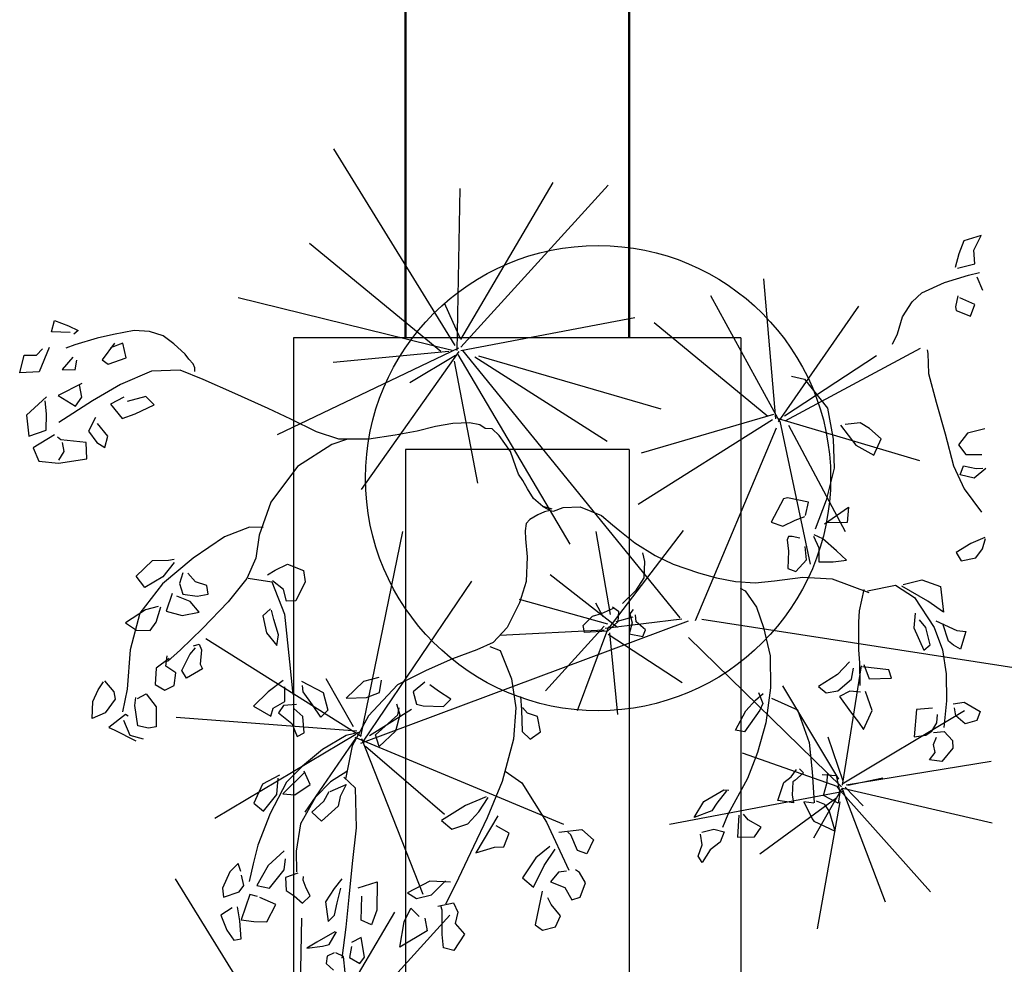
# Model space of a CAD drawing. Units: inches. Extents: x 8 to 247, y -161 to -62.
# Drawn here: x 125 to 126, y -77 to -76 of the extents above; entities that cross this region are included whole.
import ezdxf

# ---------------------------------------------------------------- set-up
doc = ezdxf.new("R2010")
doc.units = ezdxf.units.IN
doc.header["$MEASUREMENT"] = 0
doc.layers.add('MOBILIARIO', color=3, linetype='Continuous')
doc.layers.add('PLANTS', color=3, linetype='Continuous')
doc.layers.add('muro 1', color=1, linetype='Continuous', lineweight=30)
doc.layers.add('MURO2', color=5, linetype='Continuous', lineweight=50)

# ---------------------------------------------------------------- blocks, each defined once
blk = doc.blocks.new('WP3')
at = {"color": 86, "linetype": 'Continuous'}
for p, q in [((-0.24981, 0.16402), (-0.18131, 0.33938)), ((-0.25216, 0.17014), (-0.22654, 0.3247)), ((0.02825, 0.20195), (0.05714, 0.31981)), ((0.02537, 0.20371), (-0.0277, 0.31233)), ((0.03335, 0.20507), (0.1195, 0.30499)), ((-0.25164, 0.16008), (-0.29909, 0.29112)), ((-0.25477, 0.16361), (-0.41269, 0.28392)), ((0.02943, 0.20263), (-0.06483, 0.28228)), ((0.03126, 0.20888), (0.08642, 0.28555)), ((-0.24876, 0.1613), (-0.11908, 0.2415)), ((0.01806, 0.20304), (-0.10196, 0.24314)), ((0.02707, 0.2048), (0.15336, 0.21459)), ((0.02198, 0.20657), (-0.07215, 0.13452)), ((-0.26445, 0.15437), (-0.40315, 0.20059)), ((0.02305, 0.20182), (-0.05887, 0.09253)), ((0.02924, 0.20302), (0.09763, 0.09775)), ((0.03753, 0.20249), (0.11571, 0.13479)), ((-0.25242, 0.17055), (-0.27635, 0.1942)), ((-0.23268, 0.16252), (-0.07019, 0.17625)), ((-0.25138, 0.16252), (-0.37021, 0.03705)), ((-0.25556, 0.15872), (-0.44355, 0.13506)), ((-0.25791, 0.15682), (-0.34733, 0.11236)), ((-0.24994, 0.15994), (-0.28576, 0.01911)), ((-0.25138, 0.15559), (-0.27975, 0.1197)), ((-0.24981, 0.15736), (-0.10143, 0.0395)), ((-0.23556, 0.16049), (-0.10326, 0.1337)), ((-0.25072, 0.15083), (-0.19425, 0.06016)), ((-0.04404, -0.01528), (-0.01437, 0.08559)), ((-0.04705, -0.00441), (-0.08417, 0.05772)), ((0.19179, -0.06966), (0.17035, 0.03189)), ((0.19114, -0.06884), (0.26657, 0.02781)), ((-0.0375, -0.0127), (-0.10784, 0.00878)), ((-0.05228, -0.00848), (-0.06221, 0.00022)), ((-0.04038, -0.00821), (-0.02809, 0.0009)), ((-0.20981, -0.17922), (-0.23935, -0.00182)), ((0.19467, -0.06816), (0.30369, -0.00454)), ((-0.04626, -0.01284), (-0.1247, -0.02031)), ((-0.04849, -0.01555), (-0.07581, -0.08556)), ((-0.04483, -0.01487), (-0.04417, -0.09182)), ((0.18695, -0.06612), (0.11322, -0.00848)), ((-0.20628, -0.18208), (-0.16863, -0.02045)), ((-0.04731, -0.01895), (-0.12941, -0.05525)), ((-0.04273, -0.02085), (0.03139, -0.0369)), ((-0.04221, -0.01936), (-0.01071, -0.08243)), ((0.19114, -0.06626), (0.16538, -0.03554)), ((0.19297, -0.07183), (0.32344, -0.05375)), ((0.19597, -0.06816), (0.22173, -0.05131)), ((0.1948, -0.07441), (0.06499, -0.15475)), ((0.18878, -0.07224), (0.10172, -0.07496)), ((0.19218, -0.07319), (0.18499, -0.12118)), ((0.18813, -0.07278), (0.29533, -0.12797)), ((0.19192, -0.07197), (0.26199, -0.15)), ((0.19454, -0.07034), (0.2148, -0.07985)), ((0.19127, -0.08162), (0.14669, -0.15068)), ((0.19467, -0.08393), (0.21572, -0.19268)), ((-0.2187, -0.17378), (-0.25543, -0.14361)), ((-0.20327, -0.17582), (-0.17751, -0.1417)), ((-0.20967, -0.17909), (-0.36446, -0.14877)), ((-0.21464, -0.1761), (-0.3638, -0.22109)), ((-0.21451, -0.17922), (-0.30184, -0.29015)), ((-0.21333, -0.18153), (-0.23138, -0.25712)), ((-0.21451, -0.18153), (-0.02025, -0.18711)), ((-0.2085, -0.18072), (-0.1115, -0.28661)), ((-0.20314, -0.18561), (-0.11882, -0.21579))]:
    blk.add_line(p, q, dxfattribs=at)
at = {"color": 251, "linetype": 'Continuous'}
for p, q in [((0.02305, 0.01699), (0.02846, 0.19659)), ((0.00992, 0.01458), (-0.24704, 0.16204)), ((0.02769, 0.0202), (0.41679, 0.10458)), ((0.01726, 0.01417), (-0.20802, -0.18512)), ((0.01165, 0.01408), (-0.04705, -0.01718)), ((0.02267, 0.00132), (0.19152, -0.07141))]:
    blk.add_line(p, q, dxfattribs=at)

msp = doc.modelspace()

# ---------------------------------------------------------------- linework, layer by layer
at = {"color": 92, "linetype": 'Continuous'}
for p, q in [((125.73015, -76.39793), (125.71463, -76.40273)), ((125.72345, -76.41118), (125.73015, -76.39793)), ((125.71463, -76.40273), (125.71016, -76.41444)), ((125.72454, -76.42344), (125.72345, -76.41118)), ((125.71016, -76.41444), (125.70674, -76.42678)), ((125.70901, -76.42738), (125.72454, -76.42344)), ((125.72631, -76.43504), (125.73138, -76.44701)), ((125.70928, -76.45193), (125.70703, -76.46188)), ((125.72451, -76.45984), (125.71087, -76.45384)), ((125.70703, -76.46188), (125.70778, -76.46509)), ((125.72053, -76.47025), (125.72451, -76.45984)), ((125.70778, -76.46509), (125.72053, -76.47025)), ((124.89871, -76.48403), (124.90131, -76.47408)), ((124.90131, -76.47408), (124.91388, -76.47881)), ((124.91388, -76.47881), (124.92262, -76.48295)), ((124.91537, -76.48481), (124.89871, -76.48403)), ((124.92262, -76.48295), (124.91852, -76.48626)), ((124.89671, -76.49807), (124.88757, -76.51998)), ((124.95508, -76.49443), (124.9439, -76.50906)), ((124.96236, -76.4943), (124.95151, -76.49837)), ((124.96537, -76.50738), (124.96236, -76.4943)), ((124.87024, -76.52073), (124.8743, -76.50515)), ((124.8743, -76.50515), (124.8854, -76.50516)), ((124.8854, -76.50516), (124.89067, -76.49947)), ((124.91785, -76.50673), (124.90817, -76.51789)), ((124.94935, -76.51305), (124.96537, -76.50738)), ((124.91996, -76.51811), (124.92137, -76.50947)), ((124.9439, -76.50906), (124.94935, -76.51305)), ((124.88757, -76.51998), (124.87024, -76.52073)), ((124.90817, -76.51789), (124.91996, -76.51811)), ((124.92591, -76.53049), (124.9046, -76.54099)), ((124.92595, -76.54255), (124.92385, -76.5316)), ((124.89422, -76.54226), (124.87648, -76.55873)), ((124.9046, -76.54099), (124.92003, -76.55062)), ((124.92003, -76.55062), (124.92595, -76.54255)), ((124.96341, -76.54252), (124.95156, -76.54898)), ((124.98299, -76.54195), (124.96625, -76.54656)), ((124.99041, -76.54935), (124.98299, -76.54195)), ((124.89431, -76.55733), (124.8929, -76.54594)), ((124.95156, -76.54898), (124.96184, -76.56171)), ((124.97338, -76.55741), (124.99041, -76.54935)), ((124.87648, -76.55873), (124.87855, -76.57743)), ((124.89406, -76.5722), (124.89431, -76.55733)), ((124.9379, -76.56085), (124.93171, -76.57302)), ((124.96184, -76.56171), (124.97338, -76.55741)), ((124.94895, -76.57745), (124.9399, -76.56598)), ((125.60421, -76.56754), (125.61789, -76.58559)), ((125.62186, -76.56549), (125.60836, -76.56703)), ((125.6301, -76.57051), (125.62186, -76.56549)), ((124.87855, -76.57743), (124.89406, -76.5722)), ((124.90142, -76.57637), (124.88221, -76.58792)), ((124.90705, -76.58079), (124.90406, -76.57848)), ((124.93171, -76.57302), (124.93934, -76.58301)), ((124.94636, -76.58762), (124.94895, -76.57745)), ((125.6405, -76.5798), (125.6301, -76.57051)), ((125.71774, -76.57474), (125.70978, -76.58522)), ((125.73328, -76.57102), (125.71774, -76.57474)), ((124.92981, -76.58318), (124.90705, -76.58079)), ((124.90831, -76.58314), (124.90966, -76.59108)), ((124.93025, -76.59782), (124.92981, -76.58318)), ((124.93934, -76.58301), (124.94636, -76.58762)), ((125.61789, -76.58559), (125.634, -76.59456)), ((125.634, -76.59456), (125.6405, -76.5798)), ((125.70978, -76.58522), (125.71635, -76.59372)), ((124.88221, -76.58792), (124.88745, -76.59967)), ((124.90966, -76.59108), (124.90495, -76.59892)), ((125.71635, -76.59372), (125.73057, -76.59389)), ((124.88745, -76.59967), (124.90483, -76.60172)), ((124.90483, -76.60172), (124.93025, -76.59782)), ((125.71131, -76.61212), (125.71428, -76.60409)), ((125.71428, -76.60409), (125.7256, -76.60647)), ((125.72384, -76.6149), (125.71131, -76.61212)), ((125.73427, -76.60632), (125.72384, -76.6149)), ((125.7256, -76.60647), (125.73166, -76.60615)), ((125.55321, -76.6335), (125.54232, -76.65437)), ((125.55701, -76.63257), (125.55321, -76.6335)), ((125.57563, -76.63654), (125.55701, -76.63257)), ((125.5729, -76.64843), (125.57563, -76.63654)), ((125.59003, -76.65587), (125.61143, -76.64106)), ((125.61143, -76.64106), (125.61029, -76.65465)), ((125.54232, -76.65437), (125.55278, -76.65784)), ((125.55278, -76.65784), (125.56378, -76.65247)), ((125.56378, -76.65247), (125.5724, -76.6493)), ((125.61029, -76.65465), (125.59261, -76.65497)), ((125.58836, -76.66926), (125.58067, -76.66552)), ((125.55763, -76.66701), (125.55665, -76.67005)), ((125.55665, -76.67005), (125.5577, -76.68015)), ((125.56093, -76.66717), (125.55763, -76.66701)), ((125.56789, -76.66855), (125.56093, -76.66717)), ((125.58, -76.66682), (125.58487, -76.67729)), ((125.6007, -76.68002), (125.58836, -76.66926)), ((125.72074, -76.67354), (125.70771, -76.68131)), ((125.73348, -76.66814), (125.72074, -76.67354)), ((125.73123, -76.6783), (125.73401, -76.66899)), ((125.5577, -76.68015), (125.55711, -76.69566)), ((125.57396, -76.68804), (125.57254, -76.67622)), ((125.58487, -76.67729), (125.58475, -76.68978)), ((125.60952, -76.68826), (125.6007, -76.68002)), ((125.70771, -76.68131), (125.71218, -76.68877)), ((125.72531, -76.68616), (125.73123, -76.6783)), ((124.97445, -76.70254), (124.98911, -76.68849)), ((124.98911, -76.68849), (125.00333, -76.68845)), ((125.00839, -76.6903), (124.99839, -76.70318)), ((125.00333, -76.68845), (125.00851, -76.68728)), ((125.09868, -76.69728), (125.10968, -76.69191)), ((125.10968, -76.69191), (125.124, -76.69768)), ((125.56444, -76.69855), (125.57396, -76.68804)), ((125.58475, -76.68978), (125.59758, -76.68976)), ((125.59758, -76.68976), (125.60952, -76.68826)), ((125.71218, -76.68877), (125.72531, -76.68616)), ((125.01619, -76.69963), (125.01324, -76.70916)), ((125.0276, -76.70761), (125.0207, -76.69998)), ((125.09199, -76.70149), (125.09868, -76.69728)), ((125.124, -76.69768), (125.1254, -76.70778)), ((125.55711, -76.69566), (125.56444, -76.69855)), ((124.98209, -76.71274), (124.97445, -76.70254)), ((124.99839, -76.70318), (124.98209, -76.71274)), ((125.01324, -76.70916), (125.01601, -76.71859)), ((125.03754, -76.71088), (125.0276, -76.70761)), ((125.1061, -76.71459), (125.09642, -76.70679)), ((125.1254, -76.70778), (125.11721, -76.72473)), ((125.66037, -76.70995), (125.67694, -76.70599)), ((125.67694, -76.70599), (125.69369, -76.71193)), ((125.00664, -76.71811), (125.00137, -76.73393)), ((125.01601, -76.71859), (125.02887, -76.72051)), ((125.02887, -76.72051), (125.03872, -76.71861)), ((125.03872, -76.71861), (125.03754, -76.71088)), ((125.10872, -76.72509), (125.1061, -76.71459)), ((125.65358, -76.71072), (125.67035, -76.72183)), ((125.68231, -76.72506), (125.65918, -76.71169)), ((125.69369, -76.71193), (125.69636, -76.73471)), ((125.02255, -76.72536), (125.01066, -76.72041)), ((125.03069, -76.73469), (125.02255, -76.72536)), ((125.11721, -76.72473), (125.10872, -76.72509)), ((125.69636, -76.73471), (125.68231, -76.72506)), ((124.98262, -76.73276), (124.96497, -76.74428)), ((124.99401, -76.72975), (124.98262, -76.73276)), ((124.99219, -76.74378), (124.99645, -76.73014)), ((125.00137, -76.73393), (125.01549, -76.73776)), ((125.01549, -76.73776), (125.03069, -76.73469)), ((125.09445, -76.73181), (125.08762, -76.73797)), ((125.09739, -76.74123), (125.09533, -76.73287)), ((125.38241, -76.73845), (125.39068, -76.73593)), ((125.39068, -76.73593), (125.40135, -76.73122)), ((125.40046, -76.72994), (125.40573, -76.73394)), ((125.40573, -76.73394), (125.40521, -76.74342)), ((125.41888, -76.7324), (125.41601, -76.73633)), ((125.41601, -76.73633), (125.41788, -76.74427)), ((125.67106, -76.73581), (125.66991, -76.74876)), ((124.96497, -76.74428), (124.9748, -76.75077)), ((124.98695, -76.7512), (124.99219, -76.74378)), ((125.08762, -76.73797), (125.09102, -76.75319)), ((125.10181, -76.75515), (125.09739, -76.74123)), ((125.37423, -76.74678), (125.38241, -76.73845)), ((125.40521, -76.74342), (125.39582, -76.75177)), ((125.41788, -76.74427), (125.41529, -76.75422)), ((125.42151, -76.74334), (125.42105, -76.7371)), ((125.42996, -76.75051), (125.42151, -76.74334)), ((125.68066, -76.74856), (125.67499, -76.74177)), ((125.68939, -76.74259), (125.70845, -76.75107)), ((125.70082, -76.76069), (125.69586, -76.74527)), ((124.9748, -76.75077), (124.98695, -76.7512)), ((125.09102, -76.75319), (125.10007, -76.76466)), ((125.37539, -76.75301), (125.37423, -76.74678)), ((125.39582, -76.75177), (125.37539, -76.75301)), ((125.41529, -76.75422), (125.42747, -76.75659)), ((125.42747, -76.75659), (125.42996, -76.75051)), ((125.66991, -76.74876), (125.67877, -76.76884)), ((125.68441, -76.764), (125.68066, -76.74856)), ((125.70845, -76.75107), (125.71627, -76.75222)), ((125.71627, -76.75222), (125.7117, -76.76781)), ((125.10007, -76.76466), (125.10181, -76.75515)), ((125.70522, -76.76427), (125.70082, -76.76069)), ((125.02236, -76.77274), (125.02746, -76.76684)), ((125.02569, -76.76493), (125.03087, -76.76354)), ((125.03087, -76.76354), (125.03286, -76.76846)), ((125.03286, -76.76846), (125.03153, -76.78119)), ((125.67877, -76.76884), (125.68441, -76.764)), ((125.7117, -76.76781), (125.70522, -76.76427)), ((125.00387, -76.77631), (124.99241, -76.78491)), ((125.00087, -76.78304), (125.00209, -76.77375)), ((125.01517, -76.78709), (125.02236, -76.77274)), ((125.61237, -76.7793), (125.60165, -76.79048)), ((124.99241, -76.78491), (124.99129, -76.79936)), ((125.01, -76.7889), (125.00087, -76.78304)), ((125.00847, -76.80034), (125.01, -76.7889)), ((125.01927, -76.79369), (125.01517, -76.78709)), ((125.03369, -76.78546), (125.01927, -76.79369)), ((125.03153, -76.78119), (125.03369, -76.78546)), ((125.61421, -76.79456), (125.61577, -76.78484)), ((125.64736, -76.78642), (125.62407, -76.78361)), ((125.62507, -76.78165), (125.62999, -76.79449)), ((125.64975, -76.79391), (125.64736, -76.78642)), ((124.94057, -76.80416), (124.9453, -76.79718)), ((124.94614, -76.79609), (124.9543, -76.80606)), ((125.10601, -76.796), (125.09232, -76.80615)), ((125.12215, -76.79657), (125.14175, -76.80655)), ((125.17781, -76.79685), (125.16213, -76.81178)), ((125.19145, -76.79316), (125.17781, -76.79685)), ((125.19204, -76.80671), (125.19375, -76.7957)), ((125.23244, -76.79737), (125.2222, -76.80595)), ((125.60165, -76.79048), (125.58468, -76.80112)), ((125.60192, -76.80512), (125.61421, -76.79456)), ((125.62999, -76.79449), (125.64975, -76.79391)), ((124.93555, -76.81458), (124.94057, -76.80416)), ((124.9543, -76.80606), (124.95563, -76.8125)), ((124.99129, -76.79936), (125.00005, -76.80459)), ((125.00005, -76.80459), (125.00847, -76.80034)), ((125.09232, -76.80615), (125.07938, -76.81887)), ((125.10722, -76.81471), (125.10733, -76.80157)), ((125.12388, -76.80601), (125.12309, -76.80042)), ((125.13224, -76.8177), (125.12388, -76.80601)), ((125.14175, -76.80655), (125.14568, -76.82241)), ((125.1805, -76.81123), (125.19204, -76.80671)), ((125.2222, -76.80595), (125.22517, -76.8171)), ((125.24473, -76.80533), (125.23717, -76.79987)), ((125.25595, -76.81267), (125.24473, -76.80533)), ((125.53103, -76.80661), (125.53467, -76.81645)), ((125.58468, -76.80112), (125.59137, -76.80681)), ((125.59137, -76.80681), (125.60192, -76.80512)), ((125.61268, -76.80557), (125.6034, -76.81026)), ((125.62223, -76.80626), (125.61268, -76.80557)), ((125.62874, -76.81174), (125.62672, -76.80574)), ((124.93514, -76.82988), (124.93555, -76.81458)), ((124.95563, -76.8125), (124.94667, -76.82494)), ((124.97325, -76.81821), (124.97416, -76.81109)), ((124.97573, -76.81192), (124.98329, -76.80791)), ((124.98329, -76.80791), (124.99234, -76.81937)), ((125.09692, -76.8205), (125.10722, -76.81471)), ((125.16213, -76.81178), (125.1805, -76.81123)), ((125.24914, -76.81925), (125.25595, -76.81267)), ((125.31799, -76.81025), (125.3189, -76.82208)), ((125.51953, -76.82297), (125.5282, -76.81356)), ((125.6034, -76.81026), (125.61318, -76.82386)), ((125.63258, -76.82265), (125.62874, -76.81174)), ((125.70495, -76.81682), (125.71481, -76.81535)), ((125.71481, -76.81535), (125.72918, -76.8237)), ((124.94667, -76.82494), (124.93514, -76.82988)), ((124.97601, -76.83647), (124.97325, -76.81821)), ((124.99234, -76.81937), (124.99232, -76.83725)), ((125.07938, -76.81887), (125.09497, -76.82785)), ((125.09497, -76.82785), (125.09692, -76.8205)), ((125.10625, -76.81839), (125.10168, -76.82493)), ((125.10168, -76.82493), (125.11364, -76.83441)), ((125.11767, -76.81732), (125.10625, -76.81839)), ((125.12341, -76.82798), (125.11531, -76.82081)), ((125.13955, -76.82877), (125.13224, -76.8177)), ((125.14568, -76.82241), (125.13955, -76.82877)), ((125.20731, -76.81677), (125.21008, -76.82663)), ((125.20853, -76.82666), (125.20962, -76.82039)), ((125.22517, -76.8171), (125.23109, -76.8185)), ((125.23109, -76.8185), (125.24914, -76.81925)), ((125.3189, -76.82208), (125.31959, -76.84145)), ((125.3245, -76.82499), (125.3199, -76.82012)), ((125.33322, -76.82807), (125.3245, -76.82499)), ((125.51048, -76.84036), (125.51953, -76.82297)), ((125.53218, -76.82253), (125.51849, -76.84194)), ((125.53467, -76.81645), (125.53218, -76.82253)), ((125.61318, -76.82386), (125.62028, -76.83321)), ((125.62474, -76.83959), (125.63258, -76.82265)), ((125.6721, -76.82194), (125.67029, -76.84631)), ((125.68647, -76.8206), (125.6721, -76.82194)), ((125.7074, -76.82754), (125.70623, -76.82046)), ((125.72918, -76.8237), (125.7262, -76.83172)), ((124.96472, -76.82633), (124.94985, -76.83801)), ((124.96905, -76.84499), (124.96326, -76.83153)), ((124.96718, -76.82779), (124.96472, -76.82633)), ((125.12455, -76.84282), (125.12341, -76.82798)), ((125.18839, -76.84447), (125.20853, -76.82666)), ((125.21008, -76.82663), (125.20636, -76.84134)), ((125.33607, -76.8418), (125.33322, -76.82807)), ((125.62028, -76.83321), (125.62474, -76.83959)), ((125.68598, -76.84128), (125.69035, -76.83388)), ((125.69035, -76.83388), (125.69091, -76.82633)), ((125.71568, -76.8345), (125.7074, -76.82754)), ((125.7262, -76.83172), (125.71568, -76.8345)), ((124.94985, -76.83801), (124.95474, -76.84008)), ((124.95474, -76.84008), (124.97399, -76.84985)), ((124.98541, -76.83866), (124.97601, -76.83647)), ((124.99232, -76.83725), (124.98541, -76.83866)), ((125.11364, -76.83441), (125.11836, -76.84595)), ((125.20636, -76.84134), (125.1917, -76.85496)), ((125.31959, -76.84145), (125.32665, -76.84821)), ((125.32665, -76.84821), (125.33607, -76.8418)), ((125.51849, -76.84194), (125.51048, -76.84036)), ((125.68049, -76.84483), (125.68598, -76.84128)), ((125.68756, -76.84233), (125.69708, -76.84151)), ((125.69708, -76.84151), (125.7045, -76.84956)), ((124.98107, -76.84822), (124.96905, -76.84499)), ((125.11836, -76.84595), (125.12455, -76.84282)), ((125.1917, -76.85496), (125.18839, -76.84447)), ((125.67029, -76.84631), (125.68049, -76.84483)), ((125.68758, -76.8531), (125.69023, -76.84659)), ((125.7045, -76.84956), (125.70463, -76.85645)), ((125.68401, -76.86695), (125.68892, -76.86018)), ((125.68892, -76.86018), (125.68758, -76.8531)), ((125.70463, -76.85645), (125.69496, -76.86826)), ((125.69496, -76.86826), (125.68401, -76.86695)), ((125.13006, -76.88881), (125.12464, -76.87685)), ((125.56013, -76.88189), (125.56504, -76.87534)), ((125.56763, -76.87487), (125.57117, -76.87846)), ((125.10251, -76.88048), (125.0874, -76.88872)), ((125.10023, -76.89796), (125.10152, -76.88308)), ((125.12484, -76.87814), (125.10559, -76.89722)), ((125.55364, -76.88718), (125.56013, -76.88189)), ((125.5616, -76.8866), (125.56112, -76.89846)), ((125.56349, -76.88528), (125.5616, -76.8866)), ((125.57117, -76.87846), (125.56349, -76.88528)), ((125.58784, -76.87988), (125.60051, -76.88073)), ((125.59197, -76.88799), (125.59303, -76.87936)), ((125.60051, -76.88073), (125.60356, -76.89618)), ((125.0874, -76.88872), (125.07973, -76.90544)), ((125.11636, -76.8981), (125.13006, -76.88881)), ((125.14212, -76.90367), (125.14699, -76.89518)), ((125.14804, -76.89516), (125.16214, -76.88888)), ((125.16214, -76.88888), (125.15696, -76.89974)), ((125.48198, -76.90398), (125.49983, -76.89353)), ((125.50245, -76.89457), (125.49363, -76.90571)), ((125.49983, -76.89353), (125.50451, -76.89388)), ((125.54838, -76.90321), (125.55364, -76.88718)), ((125.58905, -76.89881), (125.59197, -76.88799)), ((125.08818, -76.91261), (125.10023, -76.89796)), ((125.10559, -76.89722), (125.11636, -76.8981)), ((125.13137, -76.91355), (125.14212, -76.90367)), ((125.15696, -76.89974), (125.15504, -76.90839)), ((125.28736, -76.89996), (125.26894, -76.90762)), ((125.28083, -76.91322), (125.2891, -76.90058)), ((125.4734, -76.91835), (125.48198, -76.90398)), ((125.56229, -76.90533), (125.54838, -76.90321)), ((125.56112, -76.89846), (125.56229, -76.90533)), ((125.57163, -76.9043), (125.57902, -76.91967)), ((125.58032, -76.90543), (125.57163, -76.9043)), ((125.59023, -76.90676), (125.58272, -76.90388)), ((125.60218, -76.90568), (125.58905, -76.89881)), ((125.60356, -76.89618), (125.60218, -76.90568)), ((125.07973, -76.90544), (125.08818, -76.91261)), ((125.15504, -76.90839), (125.14002, -76.92179)), ((125.26894, -76.90762), (125.24751, -76.92114)), ((125.48907, -76.91247), (125.4734, -76.91835)), ((125.49363, -76.90571), (125.48907, -76.91247)), ((125.59451, -76.91293), (125.59023, -76.90676)), ((125.59951, -76.93071), (125.59451, -76.91293)), ((125.14002, -76.92179), (125.13137, -76.91355)), ((125.24751, -76.92114), (125.25667, -76.92873)), ((125.27097, -76.92395), (125.28083, -76.91322)), ((125.29772, -76.917), (125.2782, -76.94987)), ((125.51324, -76.91634), (125.51221, -76.93595)), ((125.52181, -76.92049), (125.51739, -76.9154)), ((125.53338, -76.92696), (125.52181, -76.92049)), ((125.57902, -76.91967), (125.58044, -76.92158)), ((125.58044, -76.92158), (125.59951, -76.93071)), ((125.25667, -76.92873), (125.27097, -76.92395)), ((125.30806, -76.93232), (125.29632, -76.92586)), ((125.35226, -76.93152), (125.37303, -76.92921)), ((125.37303, -76.92921), (125.38325, -76.9385)), ((125.48023, -76.93158), (125.4911, -76.9288)), ((125.4911, -76.9288), (125.50033, -76.93121)), ((125.52729, -76.93568), (125.53338, -76.92696)), ((125.30308, -76.94469), (125.30806, -76.93232)), ((125.36305, -76.93391), (125.36041, -76.93159)), ((125.3692, -76.9478), (125.36305, -76.93391)), ((125.38325, -76.9385), (125.37741, -76.95088)), ((125.4806, -76.94277), (125.47922, -76.93332)), ((125.50033, -76.93121), (125.49669, -76.94032)), ((125.51221, -76.93595), (125.52729, -76.93568)), ((125.10686, -76.94824), (125.09253, -76.9612)), ((125.2782, -76.94987), (125.29494, -76.94505)), ((125.29494, -76.94505), (125.30308, -76.94469)), ((125.34434, -76.94437), (125.33187, -76.95451)), ((125.33927, -76.96126), (125.34907, -76.94666)), ((125.37741, -76.95088), (125.3692, -76.9478)), ((125.47697, -76.95296), (125.4806, -76.94277)), ((125.48762, -76.94716), (125.48071, -76.95849)), ((125.49669, -76.94032), (125.48762, -76.94716)), ((125.10682, -76.96525), (125.10785, -76.95532)), ((125.33187, -76.95451), (125.31988, -76.97238)), ((125.48071, -76.95849), (125.47697, -76.95296)), ((125.06562, -76.95953), (125.0583, -76.96699)), ((125.06801, -76.96681), (125.06562, -76.95953)), ((125.09253, -76.9612), (125.08228, -76.97926)), ((125.09359, -76.98164), (125.10682, -76.96525)), ((125.32974, -76.98082), (125.33927, -76.96126)), ((125.37077, -76.96758), (125.36726, -76.96528)), ((125.0583, -76.96699), (125.05163, -76.98154)), ((125.07066, -76.97904), (125.06875, -76.96982)), ((125.11884, -76.96826), (125.10798, -76.97191)), ((125.10798, -76.97191), (125.10854, -76.98374)), ((125.12363, -76.97442), (125.12392, -76.97119)), ((125.12653, -76.98148), (125.12363, -76.97442)), ((125.15846, -76.97315), (125.15151, -76.98189)), ((125.31988, -76.97238), (125.32974, -76.98082)), ((125.35221, -76.96727), (125.34491, -76.97602)), ((125.35931, -76.96628), (125.35221, -76.96727)), ((125.37631, -76.97674), (125.37077, -76.96758)), ((125.05163, -76.98154), (125.05264, -76.98949)), ((125.0666, -76.98471), (125.07066, -76.97904)), ((125.08228, -76.97926), (125.09359, -76.98164)), ((125.12996, -76.98852), (125.12653, -76.98148)), ((125.15151, -76.98189), (125.14375, -76.99366)), ((125.15417, -76.99476), (125.1574, -76.98156)), ((125.173, -76.98128), (125.19007, -76.97602)), ((125.19007, -76.97602), (125.18949, -77.00123)), ((125.23688, -76.97539), (125.21712, -76.98565)), ((125.25545, -76.97635), (125.23688, -76.97539)), ((125.23848, -76.98742), (125.25092, -76.97514)), ((125.34491, -76.97602), (125.35784, -76.98095)), ((125.35784, -76.98095), (125.36393, -76.99204)), ((125.37152, -76.98954), (125.37631, -76.97674)), ((125.05264, -76.98949), (125.0666, -76.98471)), ((125.07618, -76.98712), (125.06827, -77.00988)), ((125.0828, -76.98894), (125.07618, -76.98712)), ((125.0994, -76.99618), (125.0849, -76.98998)), ((125.10854, -76.98374), (125.11556, -76.98857)), ((125.11556, -76.98857), (125.12314, -76.99511)), ((125.12314, -76.99511), (125.12996, -76.98852)), ((125.17561, -77.01031), (125.17608, -76.98876)), ((125.21712, -76.98565), (125.22502, -76.99089)), ((125.22502, -76.99089), (125.23848, -76.98742)), ((125.33761, -76.98412), (125.33122, -77.01438)), ((125.34546, -76.99625), (125.3424, -76.99028)), ((125.36393, -76.99204), (125.37152, -76.98954)), ((125.06027, -76.99926), (125.05016, -77.00568)), ((125.06724, -77.01076), (125.06511, -76.99831)), ((125.09136, -77.01162), (125.0994, -76.99618)), ((125.14375, -76.99366), (125.14598, -77.01149)), ((125.15177, -77.00579), (125.15417, -76.99476)), ((125.18949, -77.00123), (125.18487, -77.01445)), ((125.21412, -77.01155), (125.21997, -76.99938)), ((125.21997, -76.99938), (125.22757, -77.007)), ((125.24404, -76.99766), (125.25804, -76.99482)), ((125.2481, -77.00124), (125.24699, -76.99739)), ((125.24797, -77.023), (125.2481, -77.00124)), ((125.25804, -76.99482), (125.26218, -77.00314)), ((125.35378, -77.00622), (125.34546, -76.99625)), ((125.05016, -77.00568), (125.05543, -77.01916)), ((125.06827, -77.00988), (125.07974, -77.0114)), ((125.14598, -77.01149), (125.15177, -77.00579)), ((125.23262, -77.00841), (125.23456, -77.01958)), ((125.26218, -77.00314), (125.25975, -77.01309)), ((125.34928, -77.016), (125.35378, -77.00622)), ((125.06823, -77.02689), (125.06724, -77.01076)), ((125.07974, -77.0114), (125.09136, -77.01162)), ((125.18487, -77.01445), (125.17561, -77.01031)), ((125.2102, -77.03423), (125.21412, -77.01155)), ((125.25975, -77.01309), (125.26808, -77.02263)), ((125.33122, -77.01438), (125.33789, -77.019)), ((125.33789, -77.019), (125.34928, -77.016)), ((125.05543, -77.01916), (125.06166, -77.02809)), ((125.06166, -77.02809), (125.06823, -77.02689)), ((125.15204, -77.02064), (125.13608, -77.02976)), ((125.14704, -77.03193), (125.15342, -77.02062)), ((125.17571, -77.0256), (125.16712, -77.03006)), ((125.17863, -77.0432), (125.17571, -77.0256)), ((125.23456, -77.01958), (125.2102, -77.03423)), ((125.24922, -77.03482), (125.24797, -77.023)), ((125.26808, -77.02263), (125.25846, -77.03745)), ((125.13608, -77.02976), (125.12716, -77.0353)), ((125.12716, -77.0353), (125.141, -77.03355)), ((125.141, -77.03355), (125.14704, -77.03193)), ((125.16684, -77.03372), (125.16528, -77.04344)), ((125.25846, -77.03745), (125.24922, -77.03482)), ((125.14532, -77.04251), (125.1444, -77.04878)), ((125.15151, -77.03939), (125.14532, -77.04251)), ((125.15989, -77.04268), (125.15307, -77.03936)), ((125.16137, -77.05708), (125.15989, -77.04268)), ((125.16528, -77.04344), (125.17457, -77.04888)), ((125.17457, -77.04888), (125.17863, -77.0432)), ((125.1444, -77.04878), (125.15092, -77.0549))]:
    msp.add_line(p, q, dxfattribs=at)
at = {"color": 33, "linetype": 'Continuous'}
for p, q in [((125.68167, -76.50024), (125.68235, -76.50367)), ((125.68235, -76.50367), (125.68309, -76.52153)), ((125.56032, -76.52375), (125.57196, -76.52634)), ((125.68309, -76.52153), (125.68976, -76.54704)), ((125.57196, -76.52634), (125.59273, -76.55245)), ((125.68976, -76.54704), (125.69794, -76.57532)), ((125.59273, -76.55245), (125.59779, -76.58014)), ((125.69794, -76.57532), (125.70529, -76.60383)), ((125.1495, -76.58502), (125.11878, -76.60453)), ((125.16349, -76.58003), (125.1495, -76.58502)), ((125.59779, -76.58014), (125.59867, -76.60597)), ((125.11878, -76.60453), (125.09472, -76.63641)), ((125.70529, -76.60383), (125.71498, -76.62454)), ((125.59867, -76.60597), (125.59132, -76.63453)), ((125.71498, -76.62454), (125.73027, -76.64537)), ((125.09472, -76.63641), (125.08448, -76.66588)), ((125.59132, -76.63453), (125.58164, -76.66055)), ((125.07566, -76.65893), (125.05345, -76.66752)), ((125.08788, -76.65914), (125.07566, -76.65893)), ((125.08448, -76.66588), (125.08154, -76.68639)), ((125.05345, -76.66752), (125.02541, -76.68654)), ((125.42716, -76.68186), (125.42903, -76.68937)), ((125.02541, -76.68654), (124.99808, -76.70944)), ((125.08154, -76.68639), (125.07338, -76.70484)), ((125.42903, -76.68937), (125.42843, -76.70424)), ((124.99808, -76.70944), (124.97763, -76.73565)), ((125.07338, -76.70484), (125.05677, -76.7256)), ((125.42843, -76.70424), (125.42101, -76.71578)), ((125.42101, -76.71578), (125.40925, -76.72698)), ((125.51466, -76.71323), (125.51906, -76.71573)), ((125.51906, -76.71573), (125.52926, -76.73041)), ((125.62841, -76.71569), (125.65358, -76.71072)), ((125.05677, -76.7256), (125.0338, -76.74928)), ((125.67035, -76.72183), (125.68803, -76.74864)), ((124.97763, -76.73565), (124.96912, -76.76854)), ((125.52926, -76.73041), (125.53539, -76.74839)), ((125.0338, -76.74928), (125.01406, -76.76859)), ((125.53539, -76.74839), (125.54123, -76.7737)), ((125.68803, -76.74864), (125.69543, -76.76854)), ((124.96912, -76.76854), (124.96623, -76.80369)), ((125.01406, -76.76859), (125.00244, -76.77892)), ((125.29069, -76.76552), (125.29987, -76.76902)), ((125.29987, -76.76902), (125.31006, -76.79446)), ((125.69543, -76.76854), (125.69871, -76.79001)), ((125.54123, -76.7737), (125.54154, -76.80233)), ((125.31006, -76.79446), (125.31384, -76.82023)), ((125.69871, -76.79001), (125.69894, -76.81413)), ((124.96623, -76.80369), (124.96204, -76.82401)), ((125.54154, -76.80233), (125.53755, -76.83385)), ((125.5282, -76.81356), (125.53521, -76.80761)), ((125.69894, -76.81413), (125.69668, -76.83807)), ((125.31384, -76.82023), (125.31187, -76.84848)), ((125.53755, -76.83385), (125.53016, -76.86025)), ((125.17341, -76.84237), (125.16207, -76.84516)), ((125.16207, -76.84516), (125.14117, -76.8576)), ((125.31187, -76.84848), (125.30157, -76.88614)), ((125.14117, -76.8576), (125.12301, -76.87257)), ((125.53016, -76.86025), (125.52105, -76.88346)), ((125.12301, -76.87257), (125.10898, -76.88682)), ((125.16026, -76.88245), (125.17037, -76.89196)), ((125.30157, -76.88614), (125.28828, -76.91868)), ((125.52105, -76.88346), (125.50362, -76.91565)), ((125.10898, -76.88682), (125.09416, -76.91487)), ((125.17037, -76.89196), (125.17102, -76.92769)), ((125.09416, -76.91487), (125.08307, -76.94307)), ((125.28828, -76.91868), (125.27612, -76.94431)), ((125.50362, -76.91565), (125.49865, -76.92737)), ((125.17102, -76.92769), (125.16746, -76.95963)), ((125.08307, -76.94307), (125.07903, -76.95994)), ((125.27612, -76.94431), (125.25995, -76.9782)), ((125.07903, -76.95994), (125.07558, -76.97551)), ((125.16746, -76.95963), (125.16448, -76.98962)), ((125.25995, -76.9782), (125.25096, -76.99602)), ((125.16448, -76.98962), (125.16186, -77.01659)), ((125.16186, -77.01659), (125.15822, -77.04422))]:
    msp.add_line(p, q, dxfattribs=at)
for points in [[(125.65072, -76.4952), (125.65511, -76.48607), (125.6596, -76.4707), (125.66826, -76.45719), (125.67702, -76.44928), (125.69715, -76.44009), (125.71877, -76.43345), (125.72847, -76.43112)], [(125.02675, -76.51962), (125.02689, -76.51639), (125.02538, -76.51275), (125.02157, -76.50851), (125.01818, -76.50427), (125.00807, -76.49476), (124.99863, -76.48782), (124.98634, -76.48396), (124.97265, -76.48291), (124.95428, -76.48647), (124.93964, -76.48997), (124.91965, -76.49571), (124.91163, -76.49866)], [(125.34646, -76.64283), (125.34459, -76.64222), (125.33813, -76.64019), (125.32972, -76.63323), (125.32439, -76.6245), (125.32032, -76.61703), (125.31628, -76.61151), (125.31388, -76.60488), (125.30908, -76.59118), (125.29909, -76.57693), (125.29276, -76.5708), (125.28655, -76.5707), (125.28172, -76.56734), (125.27237, -76.56557), (125.25768, -76.56605), (125.24199, -76.56892), (125.2257, -76.57287), (125.20589, -76.57668), (125.18234, -76.58012), (125.15562, -76.58017), (125.13562, -76.57343), (125.11284, -76.56221), (125.09237, -76.55267), (125.06272, -76.53943), (125.03433, -76.5268), (125.01367, -76.51835), (124.98801, -76.51924), (124.96047, -76.53116), (124.93527, -76.54582), (124.90538, -76.5651)], [(125.33813, -76.64019), (125.34462, -76.64395), (125.33946, -76.64512), (125.33371, -76.6478), (125.32633, -76.65181), (125.32308, -76.65553), (125.32217, -76.66201), (125.3225, -76.66933), (125.32404, -76.68545), (125.32319, -76.70743), (125.31732, -76.72649), (125.30633, -76.74844), (125.29373, -76.7618), (125.27915, -76.76853), (125.25734, -76.77646), (125.23371, -76.78701), (125.20806, -76.79975), (125.18205, -76.82735), (125.16742, -76.85432), (125.16154, -76.88415)], [(125.34462, -76.64395), (125.34753, -76.64454), (125.35617, -76.64115), (125.37148, -76.64066), (125.39047, -76.6485), (125.40035, -76.65672), (125.40687, -76.6622), (125.42032, -76.67294), (125.43854, -76.68424), (125.45463, -76.69192), (125.47734, -76.69969), (125.49337, -76.70414), (125.51041, -76.70728), (125.52783, -76.70847), (125.5452, -76.70686), (125.57061, -76.7036), (125.59694, -76.70507), (125.62947, -76.71718)], [(125.07461, -76.70439), (125.0958, -76.70767), (125.10709, -76.73654), (125.11138, -76.77932), (125.1146, -76.80833)], [(125.62528, -76.71467), (125.62107, -76.73349), (125.62042, -76.74362), (125.62045, -76.76839), (125.62129, -76.78021), (125.62165, -76.80024)], [(125.54254, -76.81179), (125.56571, -76.82214), (125.57618, -76.85124), (125.57894, -76.87768), (125.58068, -76.90521)], [(125.16286, -76.87723), (125.14832, -76.88654), (125.1349, -76.90014), (125.12146, -76.92407), (125.11755, -76.94847), (125.11788, -76.96699)], [(125.30451, -76.87682), (125.3192, -76.88733), (125.34138, -76.92267), (125.36141, -76.9656)]]:
    msp.add_lwpolyline(points, dxfattribs=at)
at = {"layer": 'MOBILIARIO'}
msp.add_circle((125.38747, -76.61495), 0.208, dxfattribs=at)
at = {"layer": 'muro 1'}
for p, q in [((125.11519, -76.48943), (125.11519, -78.73943)), ((125.51519, -76.48943), (125.11519, -76.48943)), ((125.51519, -76.48943), (125.51519, -78.73943)), ((125.21519, -76.58943), (125.21519, -78.63943)), ((125.41519, -76.58943), (125.21519, -76.58943)), ((125.41519, -76.58943), (125.41519, -78.63943))]:
    msp.add_line(p, q, dxfattribs=at)
at = {"layer": 'MURO2'}
for p, q in [((125.41519, -74.63943), (125.41519, -76.48943)), ((125.21519, -75.28943), (125.21519, -76.48943))]:
    msp.add_line(p, q, dxfattribs=at)

# ---------------------------------------------------------------- block references
at = {"layer": 'PLANTS', "xscale": 1.040000000000008, "yscale": 1.040000000000008, "zscale": 1.040000000000008, "rotation": 338.969559434535}
for p in [(125.4459, -76.75027), (125.30436, -77.40276)]:
    msp.add_blockref('WP3', p, dxfattribs=at)

doc.saveas('drawing.dxf')
